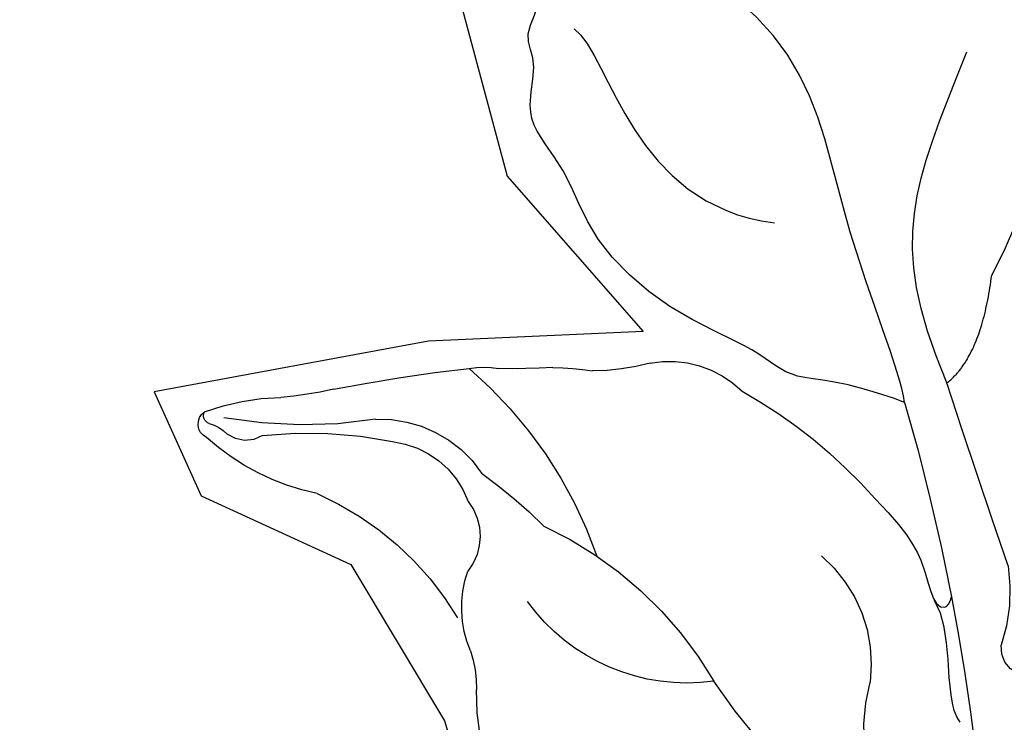
# Model space of a CAD drawing. Units: millimetres. Extents: x -1112 to 1264, y 1919 to 3599.
# Drawn here: x -745 to -722, y 2821 to 2838 of the extents above; entities that cross this region are included whole.
import ezdxf
from ezdxf.xclip import XClip

# ---------------------------------------------------------------- set-up
doc = ezdxf.new("R2010")
doc.units = ezdxf.units.MM
doc.header["$XCLIPFRAME"] = 2
doc.linetypes.add('HIDDEN', pattern=[9.524999999999999, 6.35, -3.175])
doc.layers.add('A-04.尺寸標註', color=4, linetype='Continuous')
doc.layers.add('H-08.木作(細線)', color=8, linetype='Continuous')
doc.styles.add('新細明體', font='PMingLiU.ttf')
doc.dimstyles.new('4', dxfattribs={"dimtxt": 10, "dimasz": 3, "dimexe": 2, "dimexo": 2, "dimgap": 1.2, "dimtad": 2, "dimdec": 0, "dimtxsty": '新細明體', "dimblk": 'ARCHTICK', "dimcen": 5, "dimclrd": 8, "dimclre": 8, "dimclrt": 4, "dimadec": 0, "dimazin": 0, "dimtfac": 1, "dimtdec": 0, "dimtix": 1, "dimtmove": 2, "dimatfit": 3, "dimldrblk": 'OPEN90', "dimfxl": 1.25, "dimlwd": 9, "dimlwe": 9, "dimarcsym": 0})

# ---------------------------------------------------------------- blocks, each defined once
blk = doc.blocks.new('SE-21050L-d')
at = {"layer": 'H-08.木作(細線)'}
for points, knots in [([(51.11005076020956, 0.9590736060981726), (45.05474596204658, 3.225272334403371), (29.49008237134876, 6.952054307732396), (5.141951783491095, 6.351092564463443), (-12.4789040018004, 3.985987327323983), (-28.73913253979481, 8.037002893282533), (-35.58548938477361, 15.64708670296682), (-35.33971758904227, 20.38231194976061), (-35.29195226435877, 20.78117648340799)], [0, 0, 0, 0, 20.43776970661672, 43.05299769688985, 63.00713090378553, 78.86270529527886, 92.74951055770107, 94.02102891503415, 94.02102891503415, 94.02102891503415, 94.02102891503415]), ([(51.28781947366406, 4.804686487913159), (48.54760860842907, 5.740283954889719), (37.41383538345326, 9.075332665643373), (22.10309450901877, 10.46271916809519), (5.909457922178262, 10.88999428158195), (-4.376511237222076, 11.41205471584749), (-11.72062659287803, 14.10468773766434), (-14.42278310480651, 16.14565252441889), (-15.76293387870828, 15.43261729111737), (-15.2457168126075, 13.1103847502909), (-14.41477012508767, 12.74947700527628), (-14.15279092369747, 12.46379524962913)], [23.81978194144793, 23.81978194144793, 23.81978194144793, 23.81978194144793, 32.2144609590891, 57.19411244576848, 66.64003677056125, 82.78277481852288, 87.8558507348381, 90.26103233617873, 92.24253286290961, 93.6606673500473, 95.95362232860052, 95.95362232860052, 95.95362232860052, 95.95362232860052]), ([(52.36794833004751, 2.650254815631115), (37.66781086638366, 7.322274183808759), (24.86092935791203, 8.336714512327262), (7.871255658614245, 7.102482312081975), (-5.20563210414366, 6.352502704537756), (-15.05754076133053, 7.46556222209324), (-19.91646920244602, 8.44090315769995), (-21.34961531097542, 10.6421836227621), (-21.43266329367907, 11.33332520261592)], [0.02014568724603204, 0.02014568724603204, 0.02014568724603204, 0.02014568724603204, 15.29886489134107, 30.81588347151039, 50.7188484780233, 54.65357343709062, 60.61832081555126, 62.91653943929474, 62.91653943929474, 62.91653943929474, 62.91653943929474])]:
    blk.add_open_spline(points, degree=3, knots=knots, dxfattribs=at)
blk = doc.blocks.new('SE-21212L')
at = {"layer": 'H-08.木作(細線)', "color": 8}
for centre, radius, start, end in [((-13.96629953235242, 16.7252019039388), 0.354692776832915, 18.61134138127606, 138.7845959621912), ((-14.15788359592989, 16.78591059666542), 0.188644805992903, 9.512804659619517, 113.5024200560635), ((-9.44080855332868, 14.45403439482652), 5.407454333257981, 152.4045493725508, 172.1462419353886), ((-12.99689450093865, 16.96908360468842), 0.9867156064937903, 188.8612636647211, 218.4279376446917), ((-18.2742118611568, 13.58180785471814), 5.672094858422891, 4.699300074866872, 35.0396330216745), ((-24.92141656023887, 15.87918368986902), 10.78978252705952, 343.8307614664185, 3.207688910878538), ((-14.41695982336387, 15.98410988862634), 0.7462412520713413, 320.9236949665014, 29.87417781194236), ((-4.401474637001229, 13.22055996558811), 9.710813958783534, 166.3409163298691, 184.8147631549733), ((-23.41778272468218, 16.99210378266616), 8.805995948919108, 339.9104795060269, 348.2107949371239), ((22.74709187422559, 1.584704824776054), 39.86646773467463, 161.904424383783, 166.6252493513455), ((-5.585426214813197, 16.15398669111346), 7.344616099952197, 196.6750156991769, 232.2490575018168), ((-11.68966309137613, 12.39945506683034), 2.907843400349963, 170.5977576703535, 229.1068423400087), ((-11.88183421888243, 12.39106105160499), 2.196234866967074, 179.6236594822664, 242.950932321329), ((-14.08220445192273, 10.2097438914152), 2.044945047516591, 163.0305837732803, 182.992071418523), ((-7.392953503782337, 16.52259145490279), 10.3639539272871, 213.4718813434885, 243.8748926911592), ((-11.92725954154594, 11.38929245817599), 1.348846163179222, 225.0275277365939, 301.4740635227681), ((-2.668073085042124, 16.23069454744291), 12.47852347564876, 208.8932858774594, 217.8996285390336), ((-10.6622073663093, 7.645814417070142), 2.65302786410221, 60.02136328802533, 102.2033608298181), ((-30.25439900284255, 11.50214583578236), 14.19913923199684, 349.1212164220364, 354.3450574863385), ((-8.195732867628976, 12.24446091724712), 2.567888655542361, 243.6238190969164, 264.5901416583395), ((-9.15002595489932, 3.548623097880409), 6.180557772786228, 42.40715832920322, 83.383035216609), ((-9.577974921114219, 8.102004734655566), 6.770886047944342, 173.8931077024511, 181.9761393002894), ((-13.86425552429137, 5.292645207106034), 4.690568071292463, 344.9413768947771, 47.24598232248746), ((-3.729889844100398, 11.4137586508532), 9.235073962350945, 197.9646319289569, 232.6335075698728), ((-21.43195374117204, 8.487519561649606), 5.12464081021425, 337.4778215120186, 353.0623926981385), ((-14.35317219665012, 5.762011602602797), 2.46586243306575, 161.9861496303563, 217.653162430994), ((-5.024481033491611, 8.883884649958418), 12.19347091034079, 202.3067626591367, 221.6335493036732), ((-18.40632489372365, -6.495275562539973), 13.92849339226303, 34.82357345987458, 49.36064816346426), ((-9.780791979770584, 3.778119145727032), 3.417221341589068, 213.5959655653233, 270.2121600592902), ((4.264920361696568, 48.85039888921347), 52.75161465126862, 246.8040672833228, 252.0013450857343), ((-9.15911641940329, -4.187568020714025), 4.589080764309767, 72.39692808844356, 97.62628505853145), ((-99.78510892253325, -178.5223380236021), 196.2103992528524, 63.72943015879714, 65.07684869903264), ((4.264920361823897, 48.85039888967731), 52.75161465174804, 252.0013450857343, 256.0546466089884), ((-11.8418334660746, 1.484597322169066), 4.208236800971671, 254.8689931806751, 281.093309265088), ((-11.03125509616075, -3.285537664121875), 0.6405291125332859, 13.76194745681212, 90.07894707833015)]:
    blk.add_arc(centre, radius, start, end, dxfattribs=at)
for points, degree in [([(-16.51270950551043, 0.3630505866167368), (-16.88814135926441, 1.909802401372872), (-16.65348019793964, 3.192034839077678), (-17.3116897964901, 3.850244437628135), (-17.9624008895189, 6.278731297868944), (-19.46121592033523, 8.343086913664592), (-21.12940640476518, 9.060356107031112), (-22.07543036424249, 10.30616850011938), (-23.52126352353298, 10.00638006651207), (-24.09114525716723, 10.57626180014631), (-25.09404506557257, 9.997237325791502), (-27.27282509245197, 10.77861933239728), (-29.07623415172202, 11.48739728502187), (-30.62494090903419, 10.67341839259825), (-32.05628655267719, 10.37679039199065), (-33.51878353426946, 10.52327422941562), (-33.78196167554051, 10.03619367523061), (-34.32500000000437, 9.877291865082952), (-34.08959468082685, 8.570121679436852), (-32.75108126133637, 8.188560771770426), (-33.03672731629194, 6.903005736290652), (-31.6110917516271, 5.363013538120867), (-30.871602291405, 4.21422788763266), (-30.8721578290133, 1.42353500210811), (-29.84141409183212, 0.4633882495982107), (-28.17812754086845, -1.199898301365465), (-26.92791584798033, -2.450109994255399), (-26.17095164802959, -2.247282048179841), (-24.9755064474848, -2.567600624261104), (-24.45551724562756, -2.439422751791426)], 3), ([(-16.51270950551043, 0.3630505866167368), (-17.27096212548713, 0.5662237637989165), (-20.51898536242152, 2.44147085397708), (-24.64604875784062, 3.547314157891378), (-26.48489278599664, 6.73228544185622), (-26.48489278599664, 9.412350255726778)], 3), ([(-24.41791847351851, 9.310976562865108), (-23.86416652297339, 8.351850049733912), (-20.3936907891075, 7.42193887949179), (-20.3936907891075, 3.982271735345421)], 3), ([(-14.13799340975311, 0.7829819219277852), (-13.32792924144815, -0.253855725935864), (-12.4202080942523, -0.687098318398057), (-11.71680172168271, -0.9431868206884246), (-11.70943888490365, -1.292171053799393), (-12.03504724764207, -1.319750644652231)], 3), ([(-17.1015983323814, -0.5842649435235217), (-18.79121289844988, 0.3912344810232753), (-21.01872394980091, 0.9880942683630565), (-23.29552355108171, 0.3780276538709586), (-25.02165552737642, -0.08448801520535199)], 3), ([(-17.1015983323814, -0.5842649435235217), (-17.84627440411714, -1.32894101526108), (-19.79196401593435, -1.32894101526108)], 2), ([(-9.079480588308797, -1.892989438509176), (-9.351265484696341, -1.621204542119813), (-10.61758261731666, -1.443695808397024), (-11.55260643047586, -1.19315693275712), (-11.89628944033393, -0.9298083331686939)], 3), ([(-19.79196401593435, -1.32894101526108), (-21.41195391005385, -1.994208987980528), (-23.59922019150326, -2.195965469520161), (-24.45888910469148, -2.426313060568646)], 3)]:
    blk.add_open_spline(points, degree=degree, dxfattribs=at)
blk = doc.blocks.new('_ArchTick')
at = {"color": 0, "linetype": 'ByBlock', "const_width": 0.15}
blk.add_lwpolyline([(-0.5, -0.5), (0.5, 0.5)], dxfattribs=at)
blk = doc.blocks.new('*D28')
at = {"layer": 'A-04.尺寸標註', "color": 8, "linetype": 'HIDDEN', "lineweight": 9, "ltscale": 0.4, "transparency": 16777216}
for p, q in [((-522.8374851280425, 3130.41962907115), (-930.8234427388406, 3130.41962907115)), ((-522.8374851280427, 2451.19890681784), (-930.8234427388405, 2451.19890681784))]:
    blk.add_line(p, q, dxfattribs=at)
at = {"layer": 'A-04.尺寸標註', "color": 8, "lineweight": 9, "ltscale": 0.4, "transparency": 16777216}
blk.add_line((-928.8234427388406, 3130.41962907115), (-928.8234427388405, 2451.19890681784), dxfattribs=at)
at = {"layer": 'DEFPOINTS', "color": 0, "ltscale": 0.4, "transparency": 16777216}
for p in [(-520.8374851280425, 3130.41962907115), (-928.8234427388405, 2451.19890681784), (-520.8374851280427, 2451.19890681784)]:
    blk.add_point(p, dxfattribs=at)
at = {"layer": 'A-04.尺寸標註', "color": 8, "lineweight": 9, "ltscale": 0.4, "transparency": 16777216, "xscale": 3, "yscale": 3, "zscale": 3}
for p, rotation in [((-928.8234427388406, 3130.41962907115), 90), ((-928.8234427388405, 2451.19890681784), 270)]:
    blk.add_blockref('_ArchTick', p, dxfattribs=dict(at, rotation=rotation))
at = {"layer": 'A-04.尺寸標註', "color": 4, "ltscale": 0.4, "transparency": 16777216, "insert": (-935.7211171574442, 2790.809267944494), "char_height": 10, "attachment_point": 5, "rotation": 90, "style": '新細明體'}
blk.add_mtext('679', dxfattribs=at)
blk = doc.blocks.new('_Open90')
at = {"color": 0, "linetype": 'ByBlock', "lineweight": -2}
for p, q in [((-0.5, 0.5), (0, 0)), ((0, 0), (-1, 0)), ((0, 0), (-0.5, -0.5))]:
    blk.add_line(p, q, dxfattribs=at)

msp = doc.modelspace()

# ---------------------------------------------------------------- block references
at = {"color": 250}
ref = msp.add_blockref('SE-21050L-d', (-705.6326039306655, 2849.600183348925), dxfattribs=dict(at, xscale=-1, rotation=107.2678077067463))
XClip(ref).set_block_clipping_path([(95.2137450473615, -44.188117506059655), (101.76714941009095, -44.12809657628708), (107.89988501177322, -45.956224317036515), (110.16977370734912, -47.16299436679793), (109.21226634372306, -41.05644989118679), (107.55537358817855, -36.71517049806977), (101.96975510831226, -26.286561804754967), (94.98587532332249, -17.55193251648103), (91.34187106903437, -11.780510848685424), (87.04829408682463, -1.412459629909165), (90.10576493325289, 1.8971567444270363), (96.68597140556403, -8.524660455205606), (102.26325969708932, -11.456800869249435), (110.95824927959484, -8.753971568401255), (118.31289679157862, -9.979196045772994), (122.21931748219959, 2.919853511837175), (126.05904740570713, 8.849405045752121), (127.76915470852646, 14.624282707527243), (124.83564752338452, 27.58841335856431), (121.71298382408031, 34.33440064292341), (118.91329041518702, 36.920797375489485), (122.1649766390401, 38.97387183709833), (122.82527286492586, 47.34420298522974), (120.13718590928602, 55.99176651017177), (116.9195177816473, 64.95194057925886), (113.1283076037871, 66.94508850340804), (107.30468480514264, 66.71446492405568), (102.75083477836552, 64.85021374885781), (100.271795511248, 60.61656596483482), (99.85606133564806, 54.70039725859243), (102.85985537732904, 49.94294891111673), (101.07123153041402, 49.38695687734088), (94.49407175241731, 47.34245297131014), (86.00192000660945, 43.53850532805171), (80.75204214707946, 40.22379738332387), (74.64547258760513, 33.61362720666631), (71.51048422918984, 37.48693850301839), (64.45068936429197, 38.279978760562415), (56.36689201062609, 36.34007046771984), (50.83276336155268, 31.877877782482017), (47.289116287604884, 25.137429323680806), (45.84785510219717, 18.758762006486506), (48.118338964362465, 7.932119584220175), (37.805508392308184, 10.262305762000608), (29.273257351351276, 10.851533381682486), (22.33003881969944, 11.248871403661212), (5.820734570552759, 12.490443524568434), (-5.845940314904965, 15.126531101961461), (-18.054882048750187, 17.885143984696413), (-16.47227925605921, 24.88935447204784), (-19.838545025721032, 35.71861616088944), (-29.704303884599085, 37.947786393605895), (-39.0151114513651, 30.690454303259855), (-41.5812748311173, 24.20665002326922), (-43.22037871146949, 16.95237962665425), (-43.04558431892474, 12.538535160463255), (-37.90774363324863, 2.123033220940613), (-40.499757479055006, 1.3173081646685318), (-48.298388143397915, 4.435192698534081), (-55.01568352373579, 2.9336633991522945), (-58.845812193480924, -0.6586038272648125), (-64.62687956309901, -2.012180616792932), (-70.00775179264565, -6.197240622382708), (-69.13848165908303, -10.656282381125436), (-65.71384359068816, -15.022912737963622), (-60.71689243876426, -16.151974873126107), (-66.12970323308173, -22.01117292794555), (-74.05712465606894, -27.01644876008328), (-87.66312252923035, -30.107279330313133), (-97.84327870354991, -29.15319527181356), (-107.14412948866357, -32.0443559553641), (-108.33367488967588, -26.878925099784453), (-112.19485477095986, -22.21365291945682), (-116.18686475669574, -20.11493877727679), (-122.5354268530582, -23.79147156487892), (-126.51951991947362, -31.47925442972911), (-126.08579757691541, -40.67122891110802), (-122.57877474115185, -48.439488329150606), (-112.71345409176593, -54.34129071851095), (-114.19403401781256, -56.43639862574486), (-110.22097969636934, -60.1128895338847), (-104.74242617040227, -61.27281726909433), (-95.17235204388044, -59.626230050529955), (-95.7883854740603, -65.04282612171022), (-92.76585567843813, -67.61999312230938), (-87.72679671679407, -66.48661287310875), (-83.10842841483009, -63.728238054341716), (-76.57836609376909, -56.657420684733154), (-66.12457813926449, -46.99180218656744), (-59.936599756272244, -51.42367063355806), (-51.62370605215983, -53.55956252383186), (-44.46642919672331, -51.6688152493345), (-38.62076885480201, -45.22457952215956), (-33.628785594637975, -41.35595839624631), (-34.19508166368405, -35.167132018461245), (-37.56498356235625, -32.11020062088113), (-34.096434667138965, -26.004763008483508), (-24.374940196842545, -19.235298624567747), (-25.616003231817103, -25.57602861809454), (-21.56528210897477, -27.70560888891481), (-16.827836921099788, -24.714444594786357), (-16.28733206674724, -29.300773746300763), (-12.39375764983015, -31.34773748677702), (-8.470076923472789, -30.12806503820849), (-3.7674984059826784, -22.432439641753547), (8.568772858394823, -14.675964882319079), (25.956157611699382, -11.368095617388974), (39.24855097753789, -11.82296096131546), (49.7010138721821, -13.739967245430705), (48.74022125671718, -18.65283396628905), (48.25986102414436, -25.81618078483342), (54.575489348036626, -26.99937311987236), (60.62952860934365, -24.290196172757703), (72.77154281042249, -25.82914130251976), (80.68159593490873, -30.08603438249287), (88.85956659958265, -36.45253988981875)])
ref = msp.add_blockref('SE-21212L', (-725.5808734226807, 2812.261942993086), dxfattribs=dict(at, xscale=-1, rotation=82.94540912507564))
XClip(ref).set_block_clipping_path([(23.548800665785166, -0.669839458769502), (25.55548536169863, -2.6639176135984144), (20.693514592055635, -4.722236863669423), (15.525169264258693, -6.10043764736065), (11.003941411785945, -6.567407080476187), (9.710063793089375, -9.761102270085075), (4.865884682273645, -17.368222555988268), (-1.2011045767972064, -20.328008173896706), (-5.6100264367655654, -19.01688026789043), (-8.330786551639449, -15.834210321510454), (-7.441911366277054, -10.307114483134228), (-4.499208547765647, -5.937396385456623), (-7.959591258919772, -5.014251819095762), (-9.766233485791417, -4.7906765388481745), (-11.71336018258171, -9.596795042823487), (-15.967886066153369, -12.914271754663787), (-21.36626602652177, -13.725960136190452), (-28.488864262186326, -12.91497747531048), (-28.04201554869951, -7.420810689553036), (-26.043928075455824, -3.617202179147853), (-29.911655094115304, -1.131604531950643), (-32.08892957691387, 3.353886338085431), (-34.607243035875854, 7.057912525897564), (-34.98441060969981, 10.260030001876657), (-32.19513972780305, 12.413307404311581), (-26.23185660893796, 12.696129005171315), (-20.72098286340679, 10.46348131167656), (-17.430379336084115, 6.782472700411063), (-16.57279874828555, 11.846047474854458), (-14.561204109897062, 18.215579376805636), (-12.225175657966247, 16.7960480475258), (-11.038361879558124, 13.040721857390508), (-7.59660456214533, 10.349758570184122), (-2.831406577710368, 8.237760435385326), (-2.8829120174632408, 10.814709602608445), (-1.656036686670177, 16.15652853967913), (1.6250405488758588, 18.871593364979162), (4.148347701961939, 19.464091619543296), (4.599814370880722, 16.434408577321847), (7.398453303675524, 13.585481794354337), (10.407720849781072, 11.814392167369533), (12.29749407814279, 9.97611225909236), (14.868246694755726, 7.281456353602152), (16.260165748316012, 4.671857389645311), (16.542531703616532, 2.6487345067582737), (16.19358007158553, -0.17103498146661877), (15.067425892342726, -2.270525260130171), (19.36018451075779, -1.4725242843483102)])

# ---------------------------------------------------------------- dimensions: what is measured, and where the dimension line sits
at = {"layer": 'A-04.尺寸標註', "color": 8, "ltscale": 0.4}
dim = msp.add_linear_dim(base=(-928.8234427388405, 2451.19890681784), p1=(-520.8374851280423, 3130.419629071148), p2=(-520.8374851280424, 2451.198906817839), angle=90, dimstyle='4', dxfattribs=at)
dim.commit()
dim.dimension.update_dxf_attribs({"geometry": '*D28', "text_midpoint": (-935.7211171574442, 2790.809267944494)})

doc.saveas('drawing.dxf')
